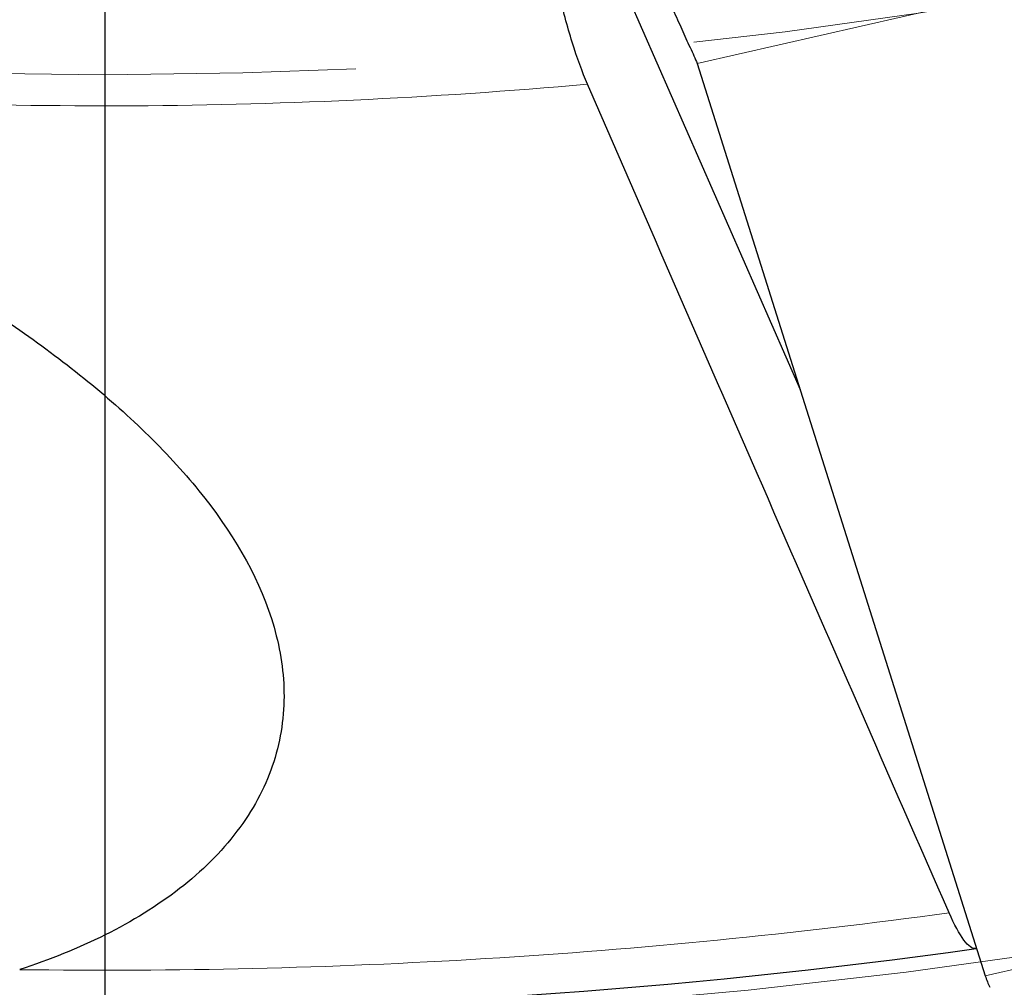
# Model space of a CAD drawing. Units: millimetres. Extents: x 15 to 204, y 6 to 291.
# Drawn here: x 154 to 161, y 172 to 180 of the extents above; entities that cross this region are included whole.
import ezdxf

# ---------------------------------------------------------------- set-up
doc = ezdxf.new("R2010")
doc.units = ezdxf.units.MM
doc.linetypes.add('CENTERX2', pattern=[20.32, 12.7, -2.54, 2.54, -2.54])
doc.layers.add('DÜNNE_LINIE', color=7, linetype='Continuous')
doc.styles.add('SLDTEXTSTYLE0', font='TXT', dxfattribs={"width": 0.75})
doc.dimstyles.new('SLDDIMSTYLE1', dxfattribs={"dimtxt": 3, "dimasz": 3, "dimexe": 0, "dimexo": 0.0625, "dimgap": 0.75, "dimtad": 1, "dimdec": 3, "dimrnd": 1e-09, "dimzin": 12, "dimdsep": 46, "dimtxsty": 'SLDTEXTSTYLE0', "dimsah": 1, "dimcen": 0.09, "dimadec": 0, "dimazin": 3, "dimtfac": 1, "dimtofl": 0, "dimtmove": 0, "dimatfit": 3, "dimfxl": 1, "dimfrac": 2, "dimtolj": 1, "dimtzin": 12, "dimarcsym": 0})

# ---------------------------------------------------------------- blocks, each defined once
blk = doc.blocks.new('*D5')
at = {"layer": 'DÜNNE_LINIE', "color": 7}
for p, q in [((107.277, 218.1328), (107.277, 161.8575)), ((201.477, 218.1328), (201.477, 161.8575)), ((107.277, 162.8575), (201.477, 162.8575))]:
    blk.add_line(p, q, dxfattribs=at)
for points in [[(107.277, 162.8575), (110.277, 162.1075), (110.277, 163.6075)], [(201.477, 162.8575), (198.477, 163.6075), (198.477, 162.1075)]]:
    blk.add_solid(points, dxfattribs=at)
at = {"layer": 'DÜNNE_LINIE', "color": 7, "char_height": 3, "attachment_point": 1, "style": 'SLDTEXTSTYLE0'}
for s, insert in [('%%c', (147.0169, 166.7247, 0.1)), ('94,2', (151.5413, 166.7705, 0.1))]:
    blk.add_mtext(s, dxfattribs=dict(at, insert=insert))
blk = doc.blocks.new('SW_CENTERMARKSYMBOL_0')
at = {"layer": 'DÜNNE_LINIE', "color": 0}
blk.add_line((0, -5), (0, -49.5), dxfattribs=at)

msp = doc.modelspace()

# ---------------------------------------------------------------- linework, layer by layer
at = {"color": 7, "linetype": 'Continuous', "lineweight": 30}
for p, q in [((157.6932, 181.0875), (159.582, 176.7763)), ((158.8113, 179.2171), (160.9687, 172.3849)), ((160.9005, 172.5877), (160.9045, 172.5883))]:
    msp.add_line(p, q, dxfattribs=at)
at = {"color": 8, "linetype": 'Continuous', "lineweight": 0}
for p, q in [((164.8349, 180.5919), (158.8113, 179.2171)), ((160.9687, 172.3849), (166.9923, 173.7598))]:
    msp.add_line(p, q, dxfattribs=at)
for radius, start, end in [(40.233, 265.14466, 275.1535), (46.7071, 269.21688, 277.77837)]:
    msp.add_arc((154.377, 219.1328), radius, start, end, dxfattribs=at)
at = {"color": 7, "linetype": 'Continuous', "lineweight": 30}
msp.add_arc((154.377, 219.1328), 47, 261.51783, 277.97829, dxfattribs=at)
for points, knots in [([(158.5259, 179.8484), (158.5376, 179.8231), (158.561, 179.7723), (158.596, 179.6959), (158.6308, 179.6196), (158.6649, 179.5449), (158.6975, 179.473), (158.7281, 179.4035), (158.7581, 179.3368), (158.789, 179.2745), (158.804, 179.236), (158.8113, 179.2171)], [0, 0, 0, 0, 0.1097293, 0.2194549, 0.3324069, 0.4453573, 0.5551423, 0.6649196, 0.7780785, 0.8912234, 1, 1, 1, 1]), ([(157.9909, 179.0624), (157.952, 179.152), (157.9131, 179.2582), (157.8391, 179.4947), (157.8044, 179.6235), (157.7748, 179.7532)], [0, 0, 0, 0, 0.5, 0.5, 1, 1, 1, 1]), ([(150.8355, 178.7648), (151.6896, 178.4021), (152.4974, 178.0074), (153.4191, 177.4368), (153.5989, 177.3186), (153.9479, 177.0726), (154.1177, 176.9441), (154.439, 176.6793), (154.591, 176.5428), (154.8747, 176.2597), (155.007, 176.1124), (155.3627, 175.6563), (155.5446, 175.3376), (155.6922, 174.8239), (155.7187, 174.65), (155.7173, 174.302), (155.6886, 174.1246), (155.5715, 173.7854), (155.484, 173.6222), (155.2476, 173.3103), (155.1025, 173.1668), (154.7693, 172.9075), (154.5794, 172.7907), (154.1773, 172.5896), (153.9633, 172.5036), (153.7386, 172.4301)], [0, 0, 0, 0, 0.25, 0.25, 0.3125, 0.3125, 0.375, 0.375, 0.4375, 0.4375, 0.5, 0.5, 0.625, 0.625, 0.6875, 0.6875, 0.75, 0.75, 0.8125, 0.8125, 0.875, 0.875, 0.9375, 0.9375, 1, 1, 1, 1]), ([(160.9005, 172.5877), (160.8749, 172.5841), (160.8441, 172.6061), (160.775, 172.6977), (160.7374, 172.7664), (160.6984, 172.8555)], [0, 0, 0, 0, 0.5, 0.5, 1, 1, 1, 1]), ([(160.9687, 172.3849), (160.974, 172.3694), (160.9844, 172.3382), (160.9972, 172.3114), (161.0036, 172.2979)], [0, 0, 0, 0, 0.498404, 1, 1, 1, 1])]:
    msp.add_open_spline(points, degree=3, knots=knots, dxfattribs=at)
msp.add_open_spline([(160.6984, 172.8555), (159.7961, 174.9173), (158.8937, 176.9852), (157.9909, 179.0624)], degree=3, dxfattribs=at)
at = {"layer": 'DÜNNE_LINIE', "color": 7, "linetype": 'CENTERX2', "lineweight": 0}
for radius in [47.1, 40]:
    msp.add_circle((154.377, 219.1328), radius, dxfattribs=at)

# ---------------------------------------------------------------- block references
at = {"layer": 'DÜNNE_LINIE', "color": 7}
msp.add_blockref('SW_CENTERMARKSYMBOL_0', (154.377, 219.1328), dxfattribs=at)

# ---------------------------------------------------------------- dimensions: what is measured, and where the dimension line sits
dim = msp.add_linear_dim(base=(201.477, 162.8575), p1=(107.277, 219.1328), p2=(201.477, 219.1328), text='%%c<>', dimstyle='SLDDIMSTYLE1', dxfattribs=at)
dim.commit()
dim.dimension.update_dxf_attribs({"geometry": '*D5', "text_midpoint": (154.377, 162.8575), "dimtype": 160})

doc.saveas('drawing.dxf')
